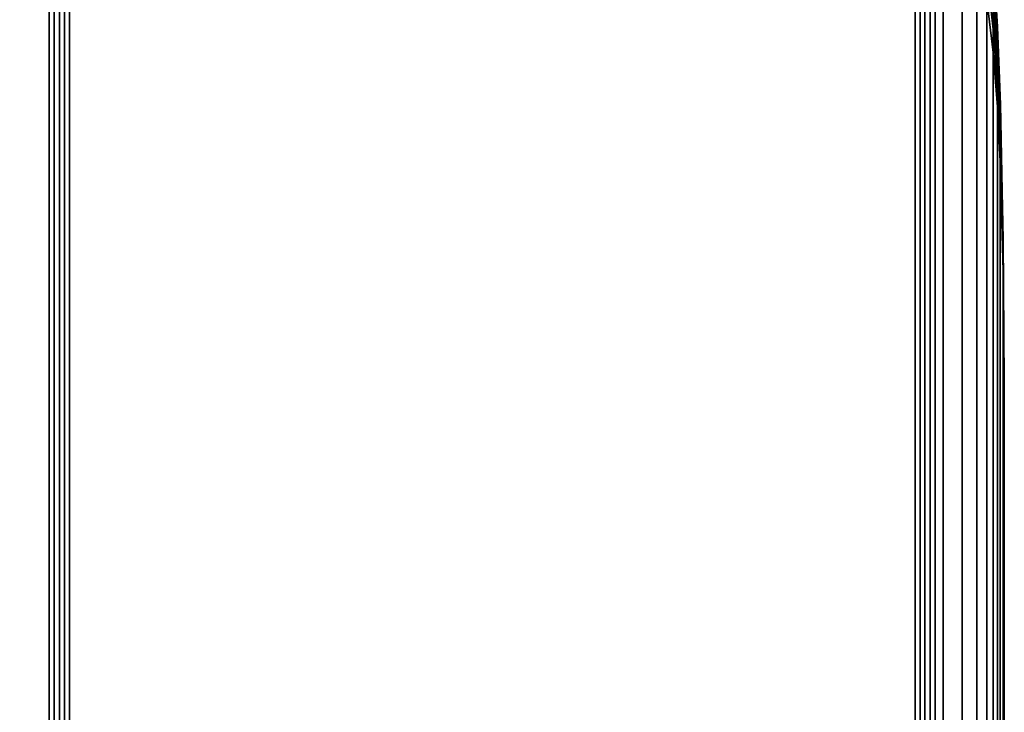
# Model space of a CAD drawing. Units: inches. Extents: x -51 to 51, y -52 to 20.
# Drawn here: x 45 to 51, y 7 to 11 of the extents above; entities that cross this region are included whole.
import ezdxf

# ---------------------------------------------------------------- set-up
doc = ezdxf.new("R2010")
doc.units = ezdxf.units.IN
doc.header["$MEASUREMENT"] = 0
doc.layers.add('AFUFU-3D-CH-CU', color=2, linetype='Continuous')

msp = doc.modelspace()

# ---------------------------------------------------------------- linework, layer by layer
at = {"layer": 'AFUFU-3D-CH-CU'}
for points in [[(45.4299, 13.0229, 2.31), (45.4611, 13.077, 2.2559), (45.4611, -19.9331, 2.2559), (45.4299, -19.879, 2.31)], [(45.4611, 13.077, 2.2559), (45.5236, 13.077, 2.2559), (45.5236, -19.9331, 2.2559), (45.4611, -19.9331, 2.2559)], [(45.5236, 13.077, 2.2559), (45.5549, 13.0229, 2.31), (45.5549, -19.879, 2.31), (45.5236, -19.9331, 2.2559)], [(50.8515, -19.9331, 2.2559), (50.8203, -19.879, 2.31), (50.8203, 13.0229, 2.31), (50.8515, 13.077, 2.2559)], [(50.914, -19.9331, 2.2559), (50.8515, -19.9331, 2.2559), (50.8515, 13.077, 2.2559), (50.914, 13.077, 2.2559)], [(50.9453, -19.879, 2.31), (50.914, -19.9331, 2.2559), (50.914, 13.077, 2.2559), (50.9453, 13.0229, 2.31)], [(45.494, -19.8819, 2.31), (45.1223, -19.669, 2.4747), (45.1223, 12.8129, 2.4747), (45.494, 13.0257, 2.31)], [(45.4611, 12.9687, 2.3641), (45.4299, 13.0229, 2.31), (45.4299, -19.879, 2.31), (45.4611, -19.8249, 2.3641)], [(50.8811, -19.8819, 2.31), (45.494, -19.8819, 2.31), (45.494, 13.0257, 2.31), (50.8811, 13.0257, 2.31)], [(45.5549, 13.0229, 2.31), (45.5236, 12.9687, 2.3641), (45.5236, -19.8249, 2.3641), (45.5549, -19.879, 2.31)], [(50.8203, -19.879, 2.31), (50.8515, -19.8249, 2.3641), (50.8515, 12.9687, 2.3641), (50.8203, 13.0229, 2.31)], [(50.8811, 13.0257, 2.31), (50.9945, 12.8129, 2.4747), (50.9945, -19.669, 2.4747), (50.8811, -19.8819, 2.31)], [(50.914, -19.8249, 2.3641), (50.9453, -19.879, 2.31), (50.9453, 13.0229, 2.31), (50.914, 12.9687, 2.3641)], [(45.5236, 12.9687, 2.3641), (45.4611, 12.9687, 2.3641), (45.4611, -19.8249, 2.3641), (45.5236, -19.8249, 2.3641)], [(50.8515, -19.8249, 2.3641), (50.914, -19.8249, 2.3641), (50.914, 12.9687, 2.3641), (50.8515, 12.9687, 2.3641)], [(51.1128, -19.3519, 2.7202), (50.9945, -19.669, 2.4747), (50.9945, 12.8129, 2.4747), (51.1128, 12.4958, 2.7202)], [(51.1128, 12.4958, 2.7202), (51.2046, 12.1241, 3.0078), (51.2046, -18.9802, 3.0078), (51.1128, -19.3519, 2.7202)], [(51.2655, -18.5681, 3.3268), (51.2046, -18.9802, 3.0078), (51.2046, 12.1241, 3.0078), (51.2655, 11.712, 3.3268)], [(45.1223, -18.7257, 24.787), (45.494, -18.8905, 25), (45.494, 12.0344, 25), (45.1223, 11.8695, 24.787)], [(45.4611, 12.0373, 25.0513), (45.4299, 12.0342, 24.9972), (45.4299, -18.8904, 24.9972), (45.4611, -18.8934, 25.0513)], [(45.4299, 12.0342, 24.9972), (45.4611, 12.0312, 24.943), (45.4611, -18.8874, 24.943), (45.4299, -18.8904, 24.9972)], [(45.5236, 12.0373, 25.0513), (45.4611, 12.0373, 25.0513), (45.4611, -18.8934, 25.0513), (45.5236, -18.8934, 25.0513)], [(45.4611, 12.0312, 24.943), (45.5236, 12.0312, 24.943), (45.5236, -18.8874, 24.943), (45.4611, -18.8874, 24.943)], [(45.494, -18.8905, 25), (50.8811, -18.8905, 25), (50.8811, 12.0344, 25), (45.494, 12.0344, 25)], [(45.5549, 12.0342, 24.9972), (45.5236, 12.0373, 25.0513), (45.5236, -18.8934, 25.0513), (45.5549, -18.8904, 24.9972)], [(45.5236, 12.0312, 24.943), (45.5549, 12.0342, 24.9972), (45.5549, -18.8904, 24.9972), (45.5236, -18.8874, 24.943)], [(50.8203, -18.8904, 24.9972), (50.8515, -18.8934, 25.0513), (50.8515, 12.0373, 25.0513), (50.8203, 12.0342, 24.9972)], [(50.8515, -18.8874, 24.943), (50.8203, -18.8904, 24.9972), (50.8203, 12.0342, 24.9972), (50.8515, 12.0312, 24.943)], [(50.8515, -18.8934, 25.0513), (50.914, -18.8934, 25.0513), (50.914, 12.0373, 25.0513), (50.8515, 12.0373, 25.0513)], [(50.914, -18.8874, 24.943), (50.8515, -18.8874, 24.943), (50.8515, 12.0312, 24.943), (50.914, 12.0312, 24.943)], [(50.9945, 11.8695, 24.787), (50.8811, 12.0344, 25), (50.8811, -18.8905, 25), (50.9945, -18.7257, 24.787)], [(50.914, -18.8934, 25.0513), (50.9453, -18.8904, 24.9972), (50.9453, 12.0342, 24.9972), (50.914, 12.0373, 25.0513)], [(50.9453, -18.8904, 24.9972), (50.914, -18.8874, 24.943), (50.914, 12.0312, 24.943), (50.9453, 12.0342, 24.9972)], [(50.9945, -18.7257, 24.787), (51.113, -18.4804, 24.4701), (51.113, 11.6243, 24.4701), (50.9945, 11.8695, 24.787)], [(51.2655, 11.712, 3.3268), (51.3054, 11.2824, 3.6593), (51.3054, -18.1385, 3.6593), (51.2655, -18.5681, 3.3268)], [(51.2047, 11.3366, 24.0984), (51.113, 11.6243, 24.4701), (51.113, -18.4804, 24.4701), (51.2047, -18.1927, 24.0984)], [(51.2047, -18.1927, 24.0984), (51.2654, -17.8736, 23.686), (51.2654, 11.0175, 23.686), (51.2047, 11.3366, 24.0984)], [(51.2735, 11.3141, 23.612), (51.2682, 11.1664, 23.6619), (51.3071, 10.8124, 23.2349), (51.3102, 10.9384, 23.1909)], [(51.3329, 10.8275, 22.4274), (51.332, 10.8458, 22.3213), (51.3054, 11.2824, 22.6592), (51.3073, 11.2609, 22.7867)], [(51.3054, 11.2824, 22.6592), (51.332, 10.8458, 22.3213), (51.332, 10.8458, 3.9971), (51.3054, 11.2824, 3.6593)], [(51.332, -17.702, 3.9971), (51.3054, -18.1385, 3.6593), (51.3054, 11.2824, 3.6593), (51.332, 10.8458, 3.9971)], [(51.3346, 10.7902, 22.5321), (51.3329, 10.8275, 22.4274), (51.3073, 11.2609, 22.7867), (51.3103, 11.2168, 22.9126)], [(51.3369, 10.7317, 22.627), (51.3346, 10.7902, 22.5321), (51.3103, 11.2168, 22.9126), (51.314, 11.147, 23.0268)], [(51.3055, 10.6851, 23.2566), (51.3071, 10.8124, 23.2349), (51.2682, 11.1664, 23.6619), (51.2654, 11.0175, 23.686)], [(51.3369, 10.6529, 22.7058), (51.3369, 10.7317, 22.627), (51.314, 11.147, 23.0268), (51.314, 11.0526, 23.1212)], [(51.3346, 10.558, 22.7644), (51.3369, 10.6529, 22.7058), (51.314, 11.0526, 23.1212), (51.3102, 10.9384, 23.1909)], [(51.3055, 10.6851, 23.2566), (51.2654, 11.0175, 23.686), (51.2654, -17.8736, 23.686), (51.3055, -17.5412, 23.2566)], [(51.3329, 10.4532, 22.8016), (51.3346, 10.558, 22.7644), (51.3102, 10.9384, 23.1909), (51.3071, 10.8124, 23.2349)], [(51.332, 10.3472, 22.82), (51.3329, 10.4532, 22.8016), (51.3071, 10.8124, 23.2349), (51.3055, 10.6851, 23.2566)], [(51.3496, 10.3913, 22.0658), (51.3492, 10.4061, 21.981), (51.332, 10.8458, 22.3213), (51.3329, 10.8275, 22.4274)], [(51.3492, 10.4061, 4.3375), (51.332, 10.8458, 3.9971), (51.332, 10.8458, 22.3213), (51.3492, 10.4061, 21.981)], [(51.332, 10.8458, 3.9971), (51.3492, 10.4061, 4.3375), (51.3492, -17.2622, 4.3375), (51.332, -17.702, 3.9971)], [(51.3329, 10.8275, 22.4274), (51.3346, 10.7902, 22.5321), (51.3506, 10.3613, 22.1495), (51.3496, 10.3913, 22.0658)], [(51.3518, 10.3142, 22.2253), (51.3506, 10.3613, 22.1495), (51.3346, 10.7902, 22.5321), (51.3369, 10.7317, 22.627)], [(51.3518, 10.2512, 22.2884), (51.3518, 10.3142, 22.2253), (51.3369, 10.7317, 22.627), (51.3369, 10.6529, 22.7058)], [(51.3055, -17.5412, 23.2566), (51.332, -17.2033, 22.82), (51.332, 10.3472, 22.82), (51.3055, 10.6851, 23.2566)], [(51.3505, 10.1753, 22.3354), (51.3518, 10.2512, 22.2884), (51.3369, 10.6529, 22.7058), (51.3346, 10.558, 22.7644)], [(51.3497, 10.0916, 22.3654), (51.3505, 10.1753, 22.3354), (51.3346, 10.558, 22.7644), (51.3329, 10.4532, 22.8016)], [(51.3492, 10.0068, 22.3803), (51.3497, 10.0916, 22.3654), (51.3329, 10.4532, 22.8016), (51.332, 10.3472, 22.82)], [(51.3492, 10.4061, 21.981), (51.3496, 10.3913, 22.0658), (51.368, 9.516, 21.3403), (51.3679, 9.5235, 21.2978)], [(51.3492, 10.4061, 21.981), (51.3679, 9.5235, 21.2978), (51.3679, 9.5235, 5.0206), (51.3492, 10.4061, 4.3375)], [(51.3679, -16.3796, 5.0206), (51.3492, -17.2622, 4.3375), (51.3492, 10.4061, 4.3375), (51.3679, 9.5235, 5.0206)], [(51.3682, 9.5009, 21.3821), (51.368, 9.516, 21.3403), (51.3496, 10.3913, 22.0658), (51.3506, 10.3613, 22.1495)], [(51.3506, 10.3613, 22.1495), (51.3518, 10.3142, 22.2253), (51.3685, 9.4773, 21.42), (51.3682, 9.5009, 21.3821)], [(51.3492, 10.0068, 22.3803), (51.332, 10.3472, 22.82), (51.332, -17.2033, 22.82), (51.3492, -16.863, 22.3803)], [(51.3685, 9.4458, 21.4515), (51.3685, 9.4773, 21.42), (51.3518, 10.3142, 22.2253), (51.3518, 10.2512, 22.2884)], [(51.3518, 10.2512, 22.2884), (51.3505, 10.1753, 22.3354), (51.3682, 9.4079, 21.4751), (51.3685, 9.4458, 21.4515)], [(51.368, 9.3661, 21.4901), (51.3682, 9.4079, 21.4751), (51.3505, 10.1753, 22.3354), (51.3497, 10.0916, 22.3654)], [(51.3679, 9.3237, 21.4976), (51.368, 9.3661, 21.4901), (51.3497, 10.0916, 22.3654), (51.3492, 10.0068, 22.3803)], [(51.3492, -16.863, 22.3803), (51.3679, -16.1798, 21.4976), (51.3679, 9.3237, 21.4976), (51.3492, 10.0068, 22.3803)], [(51.368, 9.516, 21.3403), (51.375, 8.6396, 20.6138), (51.3679, 9.5235, 21.2978), (51.368, 9.516, 21.3403)], [(51.375, 8.6396, 5.7047), (51.3679, 9.5235, 5.0206), (51.3679, 9.5235, 21.2978), (51.375, 8.6396, 20.6138)], [(51.3679, 9.5235, 5.0206), (51.375, 8.6396, 5.7047), (51.375, -15.4958, 5.7047), (51.3679, -16.3796, 5.0206)], [(51.3682, 9.5009, 21.3821), (51.375, 8.6396, 20.6138), (51.368, 9.516, 21.3403), (51.3682, 9.5009, 21.3821)], [(51.3685, 9.4773, 21.42), (51.375, 8.6396, 20.6138), (51.3682, 9.5009, 21.3821), (51.3685, 9.4773, 21.42)], [(51.3682, 9.4079, 21.4751), (51.375, 8.6396, 20.6138), (51.3685, 9.4458, 21.4515), (51.3682, 9.4079, 21.4751)], [(51.3685, 9.4458, 21.4515), (51.375, 8.6396, 20.6138), (51.3685, 9.4773, 21.42), (51.3685, 9.4458, 21.4515)], [(51.368, 9.3661, 21.4901), (51.375, 8.6396, 20.6138), (51.3682, 9.4079, 21.4751), (51.368, 9.3661, 21.4901)], [(51.3679, 9.3237, 21.4976), (51.375, 8.6396, 20.6138), (51.368, 9.3661, 21.4901), (51.3679, 9.3237, 21.4976)], [(51.375, 8.6396, 20.6138), (51.3679, 9.3237, 21.4976), (51.3679, -16.1798, 21.4976), (51.375, -15.4958, 20.6138)], [(51.375, 8.6396, 20.6138), (51.375, -15.4958, 20.6138), (51.375, -15.4958, 5.7047), (51.375, 8.6396, 5.7047)]]:
    msp.add_3dface(points, dxfattribs=at)

doc.saveas('drawing.dxf')
